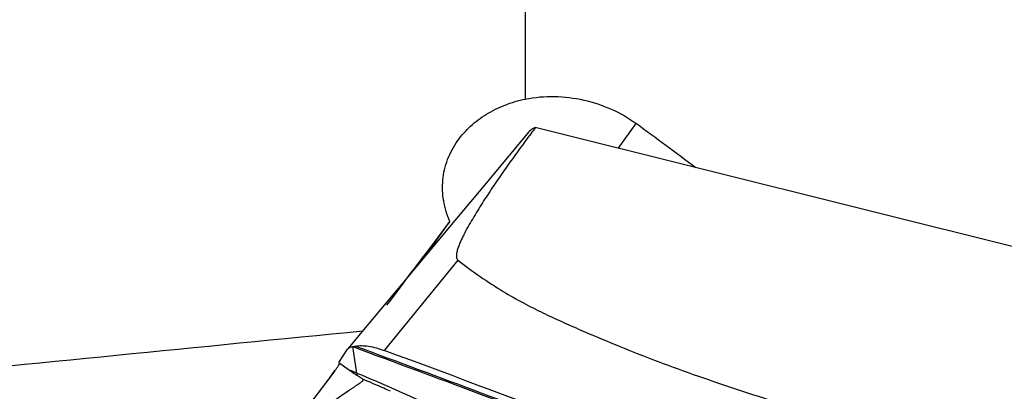
# Model space of a CAD drawing. Units: millimetres. Extents: x 0 to 594, y 0 to 420.
# Drawn here: x 354 to 363, y 232 to 236 of the extents above; entities that cross this region are included whole.
import ezdxf

# ---------------------------------------------------------------- set-up
doc = ezdxf.new("R2010")
doc.units = ezdxf.units.MM
doc.header["$LTSCALE"] = 32.67
doc.layers.add('607565292-000_CL', color=7, linetype='CONTINUOUS')
doc.layers.add('607614151-000_CL', color=7, linetype='CONTINUOUS')

msp = doc.modelspace()

# ---------------------------------------------------------------- linework, layer by layer
at = {"layer": '607565292-000_CL', "color": 7, "linetype": 'CONTINUOUS'}
for p, q in [((367.5031, 232.3849), (358.5442, 234.6196)), ((358.4852, 234.5807), (358.129, 234.1533)), ((358.129, 234.1533), (357.7657, 233.7176)), ((357.7657, 233.7176), (357.404, 233.2842)), ((356.8274, 232.5676), (356.9027, 232.6838)), ((356.9027, 232.6838), (356.9054, 232.6874)), ((356.8274, 232.5676), (356.9212, 232.5018)), ((356.8308, 232.5517), (356.8368, 232.5613)), ((357.0379, 232.422), (357.0359, 232.4238))]:
    msp.add_line(p, q, dxfattribs=at)
at = {"layer": '607565292-000_CL', "color": 9, "linetype": 'CONTINUOUS'}
for p, q in [((357.8674, 233.4628), (357.2226, 232.6748)), ((356.9852, 232.476), (356.9504, 232.7073)), ((356.9852, 232.476), (356.9912, 232.4736))]:
    msp.add_line(p, q, dxfattribs=at)
at = {"layer": '607565292-000_CL', "color": 7, "linetype": 'CONTINUOUS'}
msp.add_lwpolyline([(357.404, 233.2842), (357.0439, 232.8531), (356.9053, 232.6874)], dxfattribs=at)
for centre, radius, start, end in [((370.0966, 225.9216), 14.4607, 143.02328, 143.28648), ((358.0777, 234.0934), 1.9669, 236.24497, 236.92713)]:
    msp.add_arc(centre, radius, start, end, dxfattribs=at)
at = {"layer": '607565292-000_CL', "color": 9, "linetype": 'CONTINUOUS'}
msp.add_arc((354.1721, 225.5927), 7.4359, 67.77085, 68.30221, dxfattribs=at)
at = {"layer": '607565292-000_CL', "color": 7, "linetype": 'CONTINUOUS'}
for points, knots in [([(358.5442, 234.6196), (358.538, 234.6173), (358.5163, 234.608), (358.4961, 234.5938), (358.4852, 234.5807)], [0, 0, 0, 0, 0.279772, 1, 1, 1, 1]), ([(358.5044, 234.5664), (358.4715, 234.5224), (358.4064, 234.4341), (358.3104, 234.3007), (358.2166, 234.1665), (358.1256, 234.0312), (358.0526, 233.9172), (357.9967, 233.8251), (357.9565, 233.7555), (357.925, 233.6968), (357.9016, 233.6492), (357.8854, 233.6132), (357.8733, 233.5827), (357.865, 233.558), (357.8596, 233.5393), (357.8556, 233.5203), (357.8538, 233.5041), (357.8542, 233.4911), (357.8557, 233.4811), (357.8589, 233.4729), (357.8629, 233.4667), (357.8658, 233.4641), (357.8674, 233.4628)], [0, 0, 0, 0, 0.127067, 0.253756, 0.380007, 0.505734, 0.630806, 0.693026, 0.754966, 0.816537, 0.847141, 0.877589, 0.907847, 0.922895, 0.937886, 0.952828, 0.96777, 0.975306, 0.98298, 0.99101, 0.995326, 1, 1, 1, 1]), ([(357.8674, 233.4628), (357.9939, 233.3646), (358.1814, 233.2333), (358.4351, 233.0895), (358.607, 233.0031), (358.775, 232.9257), (358.9413, 232.8517), (359.1082, 232.7798), (359.3334, 232.6865), (359.6196, 232.5745), (359.9679, 232.4484), (360.3175, 232.3297), (360.6623, 232.2185), (360.9975, 232.115), (361.4161, 231.9906), (362.0467, 231.8112), (362.7034, 231.6342), (363.2838, 231.4853), (363.6566, 231.3924), (364.0171, 231.3044), (364.5577, 231.1745), (365.5484, 230.9444), (366.4212, 230.7544), (366.9911, 230.6345)], [0, 0, 0, 0, 0.050056, 0.071297, 0.091095, 0.11017, 0.129073, 0.147984, 0.166961, 0.205246, 0.244015, 0.282715, 0.320608, 0.357223, 0.39236, 0.457051, 0.5621, 0.604893, 0.644288, 0.682185, 0.720857, 0.818032, 1, 1, 1, 1]), ([(356.9483, 232.7076), (356.952, 232.7082), (356.9599, 232.7101), (356.9679, 232.7114), (356.9723, 232.7121)], [0, 0, 0, 0, 0.455058, 1, 1, 1, 1]), ([(356.9723, 232.7121), (356.9896, 232.7151), (357.0278, 232.7175), (357.1128, 232.7097), (357.1784, 232.6911), (357.2226, 232.6748)], [0, 0, 0, 0, 0.20697, 0.44637, 1, 1, 1, 1]), ([(356.9054, 232.6874), (356.9076, 232.69), (356.9129, 232.6948), (356.9272, 232.7037), (356.9409, 232.7058), (356.9504, 232.7073)], [0, 0, 0, 0, 0.202383, 0.426482, 1, 1, 1, 1]), ([(367.206, 228.7799), (366.376, 229.1205), (363.0655, 230.4625), (359.7317, 231.747), (357.2226, 232.6748)], [0, 0, 0, 0, 0.251132, 1, 1, 1, 1]), ([(356.6444, 232.2975), (356.6661, 232.3258), (356.7058, 232.3781), (356.759, 232.4495), (356.7997, 232.5057), (356.8222, 232.5382), (356.8308, 232.5517)], [0, 0, 0, 0, 0.339624, 0.624906, 0.84726, 1, 1, 1, 1]), ([(356.9212, 232.5018), (356.9267, 232.4979), (356.9478, 232.4832), (356.969, 232.4687), (356.9848, 232.4581)], [0, 0, 0, 0, 0.261663, 1, 1, 1, 1]), ([(356.7505, 232.2129), (356.7717, 232.2271), (356.8119, 232.2544), (356.8689, 232.2931), (356.9125, 232.3225), (356.9438, 232.3434), (356.9644, 232.3571), (356.9829, 232.3695), (356.9991, 232.3805), (357.0129, 232.3901), (357.0241, 232.3983), (357.0325, 232.4054), (357.0381, 232.4112), (357.0409, 232.4173), (357.0391, 232.4208), (357.0379, 232.422)], [0, 0, 0, 0, 0.211675, 0.403647, 0.572949, 0.648293, 0.716986, 0.778687, 0.833051, 0.879735, 0.918411, 0.948797, 0.970906, 0.986016, 1, 1, 1, 1]), ([(357.0359, 232.4238), (357.032, 232.4269), (357.0214, 232.434), (357.0108, 232.441), (357.0044, 232.4452)], [0, 0, 0, 0, 0.39572, 1, 1, 1, 1])]:
    msp.add_open_spline(points, degree=3, knots=knots, dxfattribs=at)
at = {"layer": '607565292-000_CL', "color": 9, "linetype": 'CONTINUOUS'}
for points, knots in [([(356.9723, 232.7121), (357.704, 232.4418), (360.6394, 231.3444), (363.5577, 230.2014), (365.7393, 229.318)], [0, 0, 0, 0, 0.248924, 1, 1, 1, 1]), ([(356.9483, 232.7075), (357.6821, 232.4365), (360.6254, 231.3364), (363.5515, 230.1904), (365.739, 229.3047)], [0, 0, 0, 0, 0.24892, 1, 1, 1, 1]), ([(356.9852, 232.4761), (356.9851, 232.4744), (356.9847, 232.4684), (356.9846, 232.4625), (356.9848, 232.4582)], [0, 0, 0, 0, 0.280249, 1, 1, 1, 1]), ([(356.9912, 232.4736), (357.0793, 232.4374), (357.2545, 232.3625), (357.4284, 232.2847), (357.5152, 232.2452)], [0, 0, 0, 0, 0.499772, 1, 1, 1, 1]), ([(357.2796, 232.3172), (357.2594, 232.3261), (357.179, 232.3614), (357.0985, 232.3963), (357.0379, 232.422)], [0, 0, 0, 0, 0.250713, 1, 1, 1, 1])]:
    msp.add_open_spline(points, degree=3, knots=knots, dxfattribs=at)
at = {"layer": '607614151-000_CL', "color": 7, "linetype": 'CONTINUOUS'}
for p, q in [((358.4567, 240.3847), (358.4567, 234.8696)), ((357.5716, 233.485), (357.7975, 233.8013)), ((356.7931, 232.4969), (355.5889, 230.9259))]:
    msp.add_line(p, q, dxfattribs=at)
at = {"layer": '607614151-000_CL', "color": 9, "linetype": 'CONTINUOUS'}
msp.add_line((359.2693, 234.4387), (359.4244, 234.656), dxfattribs=at)
at = {"layer": '607614151-000_CL', "color": 7, "linetype": 'CONTINUOUS'}
for centre, major_axis, ratio, start_param, end_param in [((355.4791, 218.6705), (34.5572, -28.4576), 0.335946, 1.715801, 1.730438), ((345.7482, 217.1839), (22.8813, 30.5993), 0.00936, 7.286915, 7.315195), ((430.873, 217.1839), (276.9055, 21.2976), 0.079349, 1.834609, 1.850729)]:
    msp.add_ellipse(centre, major_axis=major_axis, ratio=ratio, start_param=start_param, end_param=end_param, dxfattribs=at)
for points, knots in [([(357.8665, 234.5064), (357.899, 234.5519), (357.9758, 234.6376), (358.1165, 234.7422), (358.2789, 234.8219), (358.3964, 234.8567), (358.4567, 234.8696)], [0, 0, 0, 0, 0.237217, 0.483485, 0.738349, 1, 1, 1, 1]), ([(358.4567, 234.8696), (358.6241, 234.9025), (358.9718, 234.8947), (359.2902, 234.7548), (359.4244, 234.656)], [0, 0, 0, 0, 0.505811, 1, 1, 1, 1]), ([(357.7975, 233.8013), (357.7725, 233.858), (357.7358, 233.9769), (357.7281, 234.163), (357.7703, 234.3451), (357.8301, 234.4554), (357.8665, 234.5064)], [0, 0, 0, 0, 0.251347, 0.498404, 0.746175, 1, 1, 1, 1])]:
    msp.add_open_spline(points, degree=3, knots=knots, dxfattribs=at)

doc.saveas('drawing.dxf')
